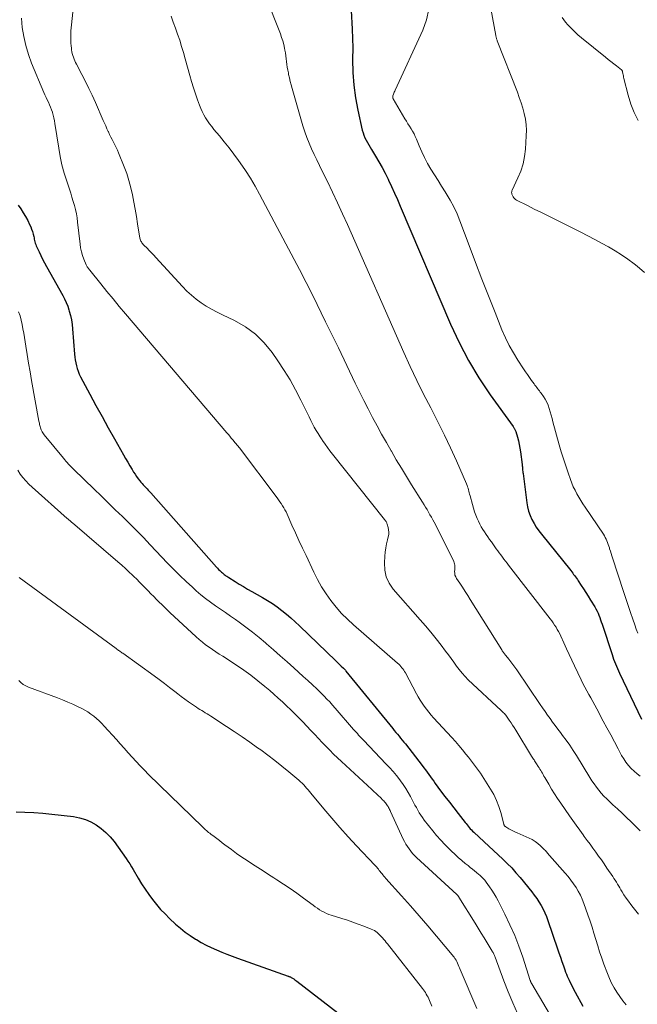
# Model space of a CAD drawing. Units: feet. Extents: x 2015000 to 2020023, y 530000 to 535000.
# Drawn here: x 2016124 to 2016242, y 530915 to 531103 of the extents above; entities that cross this region are included whole.
import ezdxf

# ---------------------------------------------------------------- set-up
doc = ezdxf.new("R2010")
doc.units = ezdxf.units.FT
doc.header["$LTSCALE"] = 100
doc.header["$MEASUREMENT"] = 0
doc.layers.add('CONTOUR INDEX', color=32, linetype='Continuous', lineweight=25)
doc.layers.add('CONTOUR INTERMEDIATE', color=40, linetype='Continuous', lineweight=15)

msp = doc.modelspace()

# ---------------------------------------------------------------- linework, layer by layer
at = {"layer": 'CONTOUR INDEX', "flags": 128}
for points, elevation in [([(2016187.08, 531104.72), (2016187.3, 531101.17), (2016187.38, 531097.61), (2016187.35, 531095.36), (2016187.41, 531092.92), (2016187.58, 531090.49), (2016187.92, 531088.08), (2016188.37, 531085.68), (2016189.21, 531081.9), (2016189.35, 531081.4), (2016189.51, 531080.92), (2016189.71, 531080.44), (2016189.93, 531079.98), (2016190.18, 531079.52), (2016190.44, 531079.07), (2016190.7, 531078.63), (2016190.97, 531078.18), (2016191.74, 531076.94), (2016192.38, 531075.87), (2016193, 531074.79), (2016193.57, 531073.68), (2016194.12, 531072.56), (2016194.22, 531072.36), (2016194.79, 531071.13), (2016195.35, 531069.89), (2016195.9, 531068.65), (2016196.44, 531067.4), (2016206.04, 531044.86), (2016207.67, 531041.36), (2016209.45, 531037.93), (2016211.46, 531034.64), (2016213.61, 531031.42), (2016217.99, 531025.34), (2016218.07, 531025.23), (2016218.14, 531025.12), (2016218.21, 531025.01), (2016218.28, 531024.89), (2016218.34, 531024.78), (2016218.4, 531024.66), (2016218.44, 531024.54), (2016218.49, 531024.41), (2016218.81, 531023.29), (2016219, 531022.6), (2016219.16, 531021.9), (2016219.29, 531021.2), (2016219.4, 531020.49), (2016219.72, 531018.1), (2016219.75, 531017.88), (2016219.77, 531017.67), (2016219.79, 531017.45), (2016219.8, 531017.23), (2016219.81, 531017.02), (2016219.83, 531016.8), (2016219.85, 531016.58), (2016219.88, 531016.37), (2016220.59, 531010.82), (2016220.74, 531010), (2016220.95, 531009.18), (2016221.23, 531008.4), (2016221.57, 531007.62), (2016221.98, 531006.88), (2016222.41, 531006.16), (2016222.89, 531005.46), (2016223.4, 531004.79), (2016228.99, 530997.86), (2016229.18, 530997.62), (2016229.36, 530997.39), (2016229.54, 530997.15), (2016229.73, 530996.91), (2016229.9, 530996.67), (2016230.08, 530996.43), (2016230.25, 530996.19), (2016230.41, 530995.94), (2016231, 530995.05), (2016231.45, 530994.36), (2016231.9, 530993.66), (2016232.34, 530992.96), (2016232.78, 530992.25), (2016233.59, 530990.93), (2016233.81, 530990.54), (2016234.01, 530990.15), (2016234.2, 530989.74), (2016234.37, 530989.33), (2016234.52, 530988.91), (2016234.67, 530988.49), (2016234.82, 530988.07), (2016234.96, 530987.64), (2016236.87, 530981.83), (2016237.18, 530980.94), (2016237.52, 530980.05), (2016237.89, 530979.18), (2016238.28, 530978.32), (2016242.52, 530969.52)], 920), ([(2016123.5, 531067.57), (2016124.01, 531066.87), (2016124.5, 531066.15), (2016124.94, 531065.4), (2016125.35, 531064.64), (2016125.71, 531063.92), (2016125.92, 531063.47), (2016126.1, 531063.01), (2016126.25, 531062.54), (2016126.38, 531062.06), (2016126.49, 531061.61), (2016126.55, 531061.35), (2016126.61, 531061.09), (2016126.67, 531060.83), (2016126.73, 531060.57), (2016126.8, 531060.32), (2016126.88, 531060.06), (2016126.98, 531059.82), (2016127.08, 531059.57), (2016127.51, 531058.66), (2016127.85, 531057.96), (2016128.19, 531057.27), (2016128.55, 531056.59), (2016128.92, 531055.91), (2016132.05, 531050.37), (2016132.39, 531049.7), (2016132.71, 531049.02), (2016132.98, 531048.31), (2016133.22, 531047.6), (2016133.28, 531047.38), (2016133.5, 531046.54), (2016133.68, 531045.69), (2016133.82, 531044.83), (2016133.91, 531043.97), (2016134.3, 531039.16), (2016134.36, 531038.6), (2016134.43, 531038.05), (2016134.53, 531037.49), (2016134.64, 531036.95), (2016134.79, 531036.41), (2016134.96, 531035.88), (2016135.18, 531035.36), (2016135.42, 531034.86), (2016137.2, 531031.54), (2016138.36, 531029.39), (2016139.53, 531027.24), (2016140.72, 531025.11), (2016141.92, 531022.98), (2016143.65, 531019.93), (2016144.04, 531019.24), (2016144.44, 531018.54), (2016144.85, 531017.85), (2016145.26, 531017.16), (2016145.56, 531016.66), (2016145.83, 531016.23), (2016146.11, 531015.81), (2016146.42, 531015.4), (2016146.74, 531015), (2016146.94, 531014.76), (2016147.17, 531014.49), (2016147.4, 531014.23), (2016147.64, 531013.97), (2016147.88, 531013.72), (2016148.12, 531013.46), (2016148.36, 531013.21), (2016148.6, 531012.95), (2016148.84, 531012.69), (2016161.37, 530998.53), (2016161.57, 530998.31), (2016161.78, 530998.09), (2016161.99, 530997.88), (2016162.21, 530997.68), (2016162.33, 530997.56), (2016162.5, 530997.42), (2016162.66, 530997.28), (2016162.83, 530997.14), (2016163.01, 530997.01), (2016163.19, 530996.89), (2016163.37, 530996.77), (2016163.55, 530996.65), (2016163.73, 530996.53), (2016164.94, 530995.78), (2016165.73, 530995.29), (2016166.52, 530994.81), (2016167.32, 530994.34), (2016168.12, 530993.88), (2016170.18, 530992.72), (2016171.14, 530992.15), (2016172.07, 530991.56), (2016172.97, 530990.92), (2016173.86, 530990.25), (2016174.72, 530989.55), (2016175.57, 530988.83), (2016176.39, 530988.09), (2016177.2, 530987.33), (2016184.13, 530980.65), (2016184.4, 530980.39), (2016184.67, 530980.13), (2016184.93, 530979.87), (2016185.2, 530979.62), (2016185.61, 530979.23), (2016185.67, 530979.16), (2016185.74, 530979.1), (2016185.8, 530979.04), (2016185.86, 530978.97), (2016185.92, 530978.91), (2016185.98, 530978.84), (2016186.04, 530978.77), (2016186.09, 530978.7), (2016195.02, 530967.72), (2016195.32, 530967.36), (2016195.62, 530966.99), (2016195.93, 530966.63), (2016196.23, 530966.26), (2016196.53, 530965.9), (2016196.83, 530965.53), (2016197.13, 530965.16), (2016197.43, 530964.79), (2016200.66, 530960.66), (2016200.98, 530960.24), (2016201.3, 530959.82), (2016201.61, 530959.39), (2016201.91, 530958.96), (2016202.21, 530958.52), (2016202.52, 530958.09), (2016202.83, 530957.66), (2016203.14, 530957.24), (2016204.16, 530955.86), (2016204.98, 530954.76), (2016205.82, 530953.67), (2016206.66, 530952.58), (2016207.51, 530951.5), (2016208.83, 530949.83), (2016209.03, 530949.59), (2016209.22, 530949.34), (2016209.42, 530949.1), (2016209.62, 530948.86), (2016209.82, 530948.62), (2016210.03, 530948.39), (2016210.25, 530948.16), (2016210.47, 530947.94), (2016212.44, 530946.11), (2016213.33, 530945.29), (2016214.22, 530944.47), (2016215.11, 530943.65), (2016216, 530942.83), (2016216.88, 530941.99), (2016217.72, 530941.13), (2016218.53, 530940.23), (2016219.32, 530939.31), (2016221.54, 530936.57), (2016222.03, 530935.95), (2016222.49, 530935.31), (2016222.92, 530934.65), (2016223.33, 530933.98), (2016223.71, 530933.28), (2016224.05, 530932.57), (2016224.36, 530931.85), (2016224.63, 530931.11), (2016226.46, 530925.72), (2016226.73, 530924.91), (2016227.01, 530924.1), (2016227.3, 530923.29), (2016227.58, 530922.48), (2016227.86, 530921.67), (2016228.01, 530921.27), (2016228.17, 530920.87), (2016228.34, 530920.47), (2016228.52, 530920.08), (2016228.69, 530919.72), (2016228.97, 530919.15), (2016229.25, 530918.58), (2016229.54, 530918.02), (2016229.83, 530917.46), (2016231.27, 530914.76)], 940), ([(2016123.12, 530951.84), (2016124.83, 530951.79), (2016126.54, 530951.71), (2016128.24, 530951.57), (2016129.94, 530951.4), (2016134.08, 530950.92), (2016135.23, 530950.7), (2016136.35, 530950.39), (2016137.41, 530949.92), (2016138.44, 530949.36), (2016139.39, 530948.67), (2016140.29, 530947.91), (2016141.09, 530947.06), (2016141.83, 530946.15), (2016144.12, 530942.96), (2016144.49, 530942.44), (2016144.84, 530941.9), (2016145.18, 530941.36), (2016145.5, 530940.82), (2016146.46, 530939.16), (2016147.09, 530938.11), (2016147.74, 530937.08), (2016148.44, 530936.08), (2016149.16, 530935.1), (2016149.92, 530934.15), (2016150.72, 530933.23), (2016151.56, 530932.35), (2016152.43, 530931.5), (2016153.58, 530930.43), (2016154.48, 530929.65), (2016155.4, 530928.91), (2016156.36, 530928.22), (2016157.35, 530927.57), (2016157.54, 530927.46), (2016158.47, 530926.91), (2016159.42, 530926.4), (2016160.39, 530925.93), (2016161.37, 530925.49), (2016162.37, 530925.08), (2016163.37, 530924.68), (2016164.38, 530924.3), (2016165.39, 530923.93), (2016175.07, 530920.49), (2016175.14, 530920.47), (2016175.21, 530920.44), (2016175.28, 530920.42), (2016175.35, 530920.39), (2016175.42, 530920.36), (2016175.48, 530920.33), (2016175.55, 530920.3), (2016175.61, 530920.26), (2016175.9, 530920.08), (2016176.11, 530919.95), (2016176.31, 530919.81), (2016176.51, 530919.67), (2016176.71, 530919.53), (2016184.55, 530913.47)], 960)]:
    msp.add_lwpolyline(points, dxfattribs=dict(at, elevation=elevation))
at = {"layer": 'CONTOUR INTERMEDIATE', "flags": 128}
for points, elevation in [([(2016136.06, 531124.46), (2016133.69, 531101.96), (2016133.64, 531101.39), (2016133.6, 531100.82), (2016133.58, 531100.24), (2016133.58, 531099.67), (2016133.58, 531099.54), (2016133.59, 531099.03), (2016133.61, 531098.52), (2016133.65, 531098.01), (2016133.7, 531097.51), (2016133.73, 531097.23), (2016133.78, 531096.86), (2016133.85, 531096.5), (2016133.95, 531096.15), (2016134.06, 531095.8), (2016134.19, 531095.46), (2016134.34, 531095.12), (2016134.49, 531094.79), (2016134.66, 531094.46), (2016135.7, 531092.5), (2016136.37, 531091.19), (2016137.03, 531089.87), (2016137.65, 531088.54), (2016138.26, 531087.19), (2016139.76, 531083.75), (2016139.99, 531083.22), (2016140.23, 531082.69), (2016140.47, 531082.16), (2016140.72, 531081.63), (2016140.74, 531081.58), (2016140.98, 531081.08), (2016141.23, 531080.58), (2016141.48, 531080.08), (2016141.74, 531079.59), (2016142, 531079.09), (2016142.25, 531078.59), (2016142.48, 531078.08), (2016142.69, 531077.57), (2016143.76, 531074.92), (2016144.24, 531073.6), (2016144.68, 531072.27), (2016145.04, 531070.92), (2016145.35, 531069.55), (2016145.61, 531068.17), (2016145.87, 531066.79), (2016146.1, 531065.41), (2016146.33, 531064.02), (2016146.76, 531061.29), (2016146.8, 531061.1), (2016146.86, 531060.91), (2016146.94, 531060.73), (2016147.04, 531060.56), (2016147.16, 531060.4), (2016147.28, 531060.24), (2016147.41, 531060.09), (2016147.54, 531059.94), (2016148.12, 531059.35), (2016148.55, 531058.91), (2016148.98, 531058.47), (2016149.4, 531058.02), (2016149.81, 531057.57), (2016154.9, 531052.04), (2016155.72, 531051.2), (2016156.58, 531050.4), (2016157.5, 531049.67), (2016158.45, 531048.98), (2016159.44, 531048.34), (2016160.44, 531047.73), (2016161.48, 531047.17), (2016162.53, 531046.65), (2016164.81, 531045.57), (2016166.9, 531044.38), (2016168.81, 531043), (2016170.49, 531041.33), (2016172.01, 531039.47), (2016173.1, 531037.88), (2016174.29, 531036.07), (2016175.42, 531034.23), (2016176.47, 531032.34), (2016177.47, 531030.41), (2016178.74, 531027.81), (2016179.06, 531027.17), (2016179.38, 531026.52), (2016179.71, 531025.88), (2016180.05, 531025.25), (2016180.4, 531024.62), (2016180.76, 531024), (2016181.14, 531023.39), (2016181.54, 531022.79), (2016181.63, 531022.66), (2016182.09, 531022), (2016182.56, 531021.36), (2016183.04, 531020.72), (2016183.53, 531020.09), (2016193.44, 531007.63), (2016193.52, 531007.53), (2016193.59, 531007.43), (2016193.67, 531007.32), (2016193.74, 531007.21), (2016193.8, 531007.1), (2016193.86, 531006.99), (2016193.91, 531006.87), (2016193.95, 531006.75), (2016194.15, 531006.11), (2016194.24, 531005.66), (2016194.29, 531005.22), (2016194.25, 531004.77), (2016194.17, 531004.32), (2016194.01, 531003.71), (2016193.83, 531002.95), (2016193.68, 531002.18), (2016193.57, 531001.41), (2016193.5, 531000.63), (2016193.42, 530999.34), (2016193.49, 530997.96), (2016193.77, 530996.66), (2016194.35, 530995.46), (2016195.13, 530994.33), (2016200.27, 530988.5), (2016201.3, 530987.31), (2016202.32, 530986.09), (2016203.3, 530984.86), (2016204.27, 530983.61), (2016205.12, 530982.48), (2016205.64, 530981.78), (2016206.16, 530981.08), (2016206.67, 530980.37), (2016207.17, 530979.66), (2016207.69, 530978.97), (2016208.24, 530978.3), (2016208.83, 530977.66), (2016209.44, 530977.05), (2016215.7, 530971.18), (2016215.86, 530971.03), (2016216.02, 530970.88), (2016216.17, 530970.73), (2016216.33, 530970.57), (2016216.48, 530970.41), (2016216.62, 530970.25), (2016216.76, 530970.07), (2016216.88, 530969.9), (2016217.27, 530969.32), (2016217.59, 530968.85), (2016217.9, 530968.38), (2016218.2, 530967.9), (2016218.5, 530967.42), (2016221.51, 530962.48), (2016221.63, 530962.29), (2016221.75, 530962.1), (2016221.87, 530961.91), (2016221.98, 530961.73), (2016222.1, 530961.54), (2016222.22, 530961.35), (2016222.34, 530961.17), (2016222.46, 530960.98), (2016222.79, 530960.47), (2016222.95, 530960.22), (2016223.11, 530959.96), (2016223.26, 530959.71), (2016223.42, 530959.45), (2016223.57, 530959.19), (2016223.72, 530958.93), (2016223.87, 530958.67), (2016224.02, 530958.41), (2016224.78, 530957.09), (2016225.33, 530956.18), (2016225.89, 530955.28), (2016226.47, 530954.39), (2016227.07, 530953.52), (2016228.75, 530951.1), (2016229.4, 530950.19), (2016230.04, 530949.27), (2016230.7, 530948.37), (2016231.35, 530947.46), (2016231.58, 530947.15), (2016232.13, 530946.4), (2016232.68, 530945.65), (2016233.22, 530944.9), (2016233.77, 530944.15), (2016234.32, 530943.4), (2016234.86, 530942.65), (2016235.39, 530941.89), (2016235.91, 530941.12), (2016237.01, 530939.51), (2016237.24, 530939.15), (2016237.48, 530938.79), (2016237.7, 530938.42), (2016237.92, 530938.05), (2016238.14, 530937.68), (2016238.36, 530937.31), (2016238.58, 530936.94), (2016238.81, 530936.57), (2016239.15, 530936.02), (2016239.56, 530935.39), (2016239.99, 530934.77), (2016240.44, 530934.17), (2016240.91, 530933.57), (2016241.91, 530932.34)], 932), ([(2016168.02, 531114.36), (2016173.57, 531100.28), (2016173.81, 531099.6), (2016174.03, 531098.92), (2016174.21, 531098.22), (2016174.37, 531097.51), (2016174.43, 531097.18), (2016174.53, 531096.63), (2016174.61, 531096.08), (2016174.69, 531095.53), (2016174.76, 531094.98), (2016174.83, 531094.44), (2016174.9, 531093.89), (2016175, 531093.34), (2016175.1, 531092.8), (2016175.15, 531092.53), (2016175.3, 531091.85), (2016175.46, 531091.18), (2016175.63, 531090.51), (2016175.81, 531089.84), (2016177.87, 531082.71), (2016178.22, 531081.59), (2016178.61, 531080.48), (2016179.05, 531079.4), (2016179.53, 531078.32), (2016180.04, 531077.26), (2016180.55, 531076.2), (2016181.06, 531075.14), (2016181.58, 531074.08), (2016182.54, 531072.11), (2016183.53, 531070.07), (2016184.5, 531068.01), (2016185.45, 531065.94), (2016186.38, 531063.87), (2016197.13, 531039.47), (2016198.34, 531036.81), (2016199.6, 531034.16), (2016200.91, 531031.54), (2016202.26, 531028.94), (2016202.47, 531028.53), (2016203.72, 531026.13), (2016204.92, 531023.72), (2016206.07, 531021.27), (2016207.18, 531018.81), (2016209.1, 531014.39), (2016209.21, 531014.12), (2016209.31, 531013.84), (2016209.4, 531013.56), (2016209.48, 531013.28), (2016209.55, 531012.99), (2016209.63, 531012.71), (2016209.7, 531012.42), (2016209.77, 531012.13), (2016210.21, 531010.45), (2016210.41, 531009.77), (2016210.63, 531009.09), (2016210.88, 531008.43), (2016211.16, 531007.78), (2016211.39, 531007.28), (2016211.64, 531006.75), (2016211.91, 531006.24), (2016212.2, 531005.73), (2016212.51, 531005.24), (2016212.84, 531004.76), (2016213.17, 531004.28), (2016213.5, 531003.8), (2016213.84, 531003.32), (2016214.76, 531002.03), (2016215.05, 531001.64), (2016215.34, 531001.24), (2016215.64, 531000.85), (2016215.94, 531000.45), (2016216.24, 531000.06), (2016216.54, 530999.67), (2016216.84, 530999.28), (2016217.14, 530998.89), (2016225.09, 530988.64), (2016225.38, 530988.26), (2016225.66, 530987.87), (2016225.92, 530987.47), (2016226.18, 530987.07), (2016226.43, 530986.65), (2016226.67, 530986.24), (2016226.89, 530985.81), (2016227.09, 530985.38), (2016227.7, 530984.06), (2016228.2, 530982.96), (2016228.71, 530981.86), (2016229.22, 530980.77), (2016229.73, 530979.67), (2016230.97, 530977.01), (2016231.31, 530976.31), (2016231.66, 530975.61), (2016232.04, 530974.92), (2016232.42, 530974.24), (2016232.81, 530973.56), (2016233.2, 530972.88), (2016233.58, 530972.2), (2016233.95, 530971.51), (2016235.21, 530969.16), (2016235.91, 530967.84), (2016236.62, 530966.52), (2016237.32, 530965.19), (2016238.03, 530963.87), (2016238.71, 530962.58), (2016239.1, 530961.92), (2016239.53, 530961.29), (2016240, 530960.69), (2016240.51, 530960.12), (2016241.07, 530959.59), (2016241.64, 530959.09), (2016242.26, 530958.64)], 924), ([(2016213.32, 531107.57), (2016214.69, 531099.96), (2016214.71, 531099.83), (2016214.74, 531099.7), (2016214.77, 531099.56), (2016214.81, 531099.43), (2016214.84, 531099.31), (2016214.88, 531099.18), (2016214.93, 531099.05), (2016214.98, 531098.92), (2016218.8, 531089.13), (2016219.17, 531088.12), (2016219.52, 531087.11), (2016219.83, 531086.08), (2016220.11, 531085.04), (2016220.33, 531084), (2016220.48, 531082.94), (2016220.53, 531081.88), (2016220.51, 531080.81), (2016220.34, 531078.26), (2016220.17, 531076.84), (2016219.89, 531075.45), (2016219.45, 531074.1), (2016218.92, 531072.77), (2016217.82, 531070.46), (2016217.76, 531070.31), (2016217.72, 531070.16), (2016217.71, 531070.01), (2016217.72, 531069.85), (2016217.73, 531069.83), (2016217.76, 531069.68), (2016217.8, 531069.54), (2016217.85, 531069.41), (2016217.92, 531069.28), (2016218.01, 531069.15), (2016218.14, 531068.97), (2016218.29, 531068.81), (2016218.47, 531068.67), (2016218.66, 531068.55), (2016220.77, 531067.49), (2016222.03, 531066.85), (2016223.29, 531066.22), (2016224.56, 531065.58), (2016225.82, 531064.95), (2016230.93, 531062.4), (2016232.26, 531061.73), (2016233.57, 531061.05), (2016234.88, 531060.35), (2016236.18, 531059.64), (2016237.46, 531058.89), (2016238.71, 531058.1), (2016239.92, 531057.25), (2016241.1, 531056.36), (2016241.66, 531055.92), (2016243.06, 531054.74)], 912), ([(2016201.92, 531104.96), (2016201.47, 531102.96), (2016200.77, 531100.99), (2016195.48, 531089.54), (2016195.39, 531089.35), (2016195.31, 531089.15), (2016195.23, 531088.95), (2016195.15, 531088.74), (2016195.04, 531088.45), (2016195.02, 531088.4), (2016195.01, 531088.34), (2016195.01, 531088.27), (2016195.01, 531088.21), (2016195.01, 531088.14), (2016195.01, 531088.11), (2016195.02, 531088.09), (2016195.02, 531088.07), (2016195.03, 531088.04), (2016195.06, 531087.95), (2016195.07, 531087.93), (2016195.08, 531087.91), (2016195.09, 531087.89), (2016195.1, 531087.87), (2016197.33, 531084.08), (2016197.62, 531083.59), (2016197.91, 531083.12), (2016198.21, 531082.64), (2016198.52, 531082.17), (2016198.81, 531081.69), (2016199.08, 531081.21), (2016199.33, 531080.7), (2016199.55, 531080.19), (2016200.06, 531078.92), (2016200.56, 531077.77), (2016201.09, 531076.65), (2016201.67, 531075.55), (2016202.3, 531074.48), (2016202.32, 531074.43), (2016202.99, 531073.35), (2016203.67, 531072.27), (2016204.35, 531071.2), (2016205.04, 531070.13), (2016205.24, 531069.8), (2016206, 531068.55), (2016206.69, 531067.27), (2016207.3, 531065.95), (2016207.85, 531064.6), (2016209.62, 531059.86), (2016210.82, 531056.66), (2016212.04, 531053.46), (2016213.29, 531050.28), (2016214.55, 531047.1), (2016215.86, 531043.81), (2016216.52, 531042.3), (2016217.24, 531040.82), (2016218.05, 531039.39), (2016218.92, 531037.99), (2016219.99, 531036.37), (2016220.37, 531035.81), (2016220.75, 531035.25), (2016221.14, 531034.69), (2016221.53, 531034.14), (2016222, 531033.49), (2016222.16, 531033.26), (2016222.32, 531033.04), (2016222.49, 531032.82), (2016222.66, 531032.6), (2016222.83, 531032.38), (2016223, 531032.16), (2016223.16, 531031.93), (2016223.33, 531031.71), (2016223.77, 531031.11), (2016224.12, 531030.56), (2016224.43, 531030), (2016224.68, 531029.41), (2016224.89, 531028.8), (2016225.07, 531028.15), (2016225.25, 531027.52), (2016225.42, 531026.89), (2016225.6, 531026.25), (2016226.8, 531021.87), (2016227.18, 531020.52), (2016227.59, 531019.17), (2016228.03, 531017.83), (2016228.48, 531016.5), (2016228.92, 531015.27), (2016229.19, 531014.56), (2016229.48, 531013.87), (2016229.81, 531013.19), (2016230.16, 531012.53), (2016230.54, 531011.87), (2016230.92, 531011.22), (2016231.33, 531010.59), (2016231.74, 531009.96), (2016235.22, 531004.81), (2016235.41, 531004.51), (2016235.59, 531004.2), (2016235.74, 531003.88), (2016235.89, 531003.55), (2016236.02, 531003.21), (2016236.14, 531002.87), (2016236.25, 531002.53), (2016236.36, 531002.19), (2016236.42, 531002.01), (2016236.55, 531001.58), (2016236.69, 531001.15), (2016236.83, 531000.71), (2016236.97, 531000.28), (2016239.06, 530993.9), (2016239.5, 530992.57), (2016239.94, 530991.23), (2016240.39, 530989.9), (2016240.85, 530988.57), (2016241.21, 530987.51), (2016241.49, 530986.71), (2016241.78, 530985.92)], 916), ([(2016124.14, 531103.25), (2016124.3, 531101.49), (2016124.58, 531099.75), (2016124.96, 531098.03), (2016125.48, 531096.35), (2016126.09, 531094.7), (2016128.42, 531089.1), (2016128.62, 531088.62), (2016128.84, 531088.15), (2016129.06, 531087.68), (2016129.29, 531087.21), (2016129.51, 531086.75), (2016129.72, 531086.27), (2016129.9, 531085.79), (2016130.06, 531085.3), (2016130.07, 531085.26), (2016130.22, 531084.74), (2016130.35, 531084.22), (2016130.46, 531083.7), (2016130.55, 531083.17), (2016131.26, 531078.44), (2016131.55, 531076.85), (2016131.89, 531075.27), (2016132.31, 531073.71), (2016132.79, 531072.17), (2016133.3, 531070.64), (2016133.56, 531069.87), (2016133.8, 531069.09), (2016134.03, 531068.31), (2016134.26, 531067.53), (2016134.45, 531066.74), (2016134.63, 531065.95), (2016134.76, 531065.15), (2016134.87, 531064.34), (2016135.33, 531060.13), (2016135.44, 531059.41), (2016135.59, 531058.69), (2016135.8, 531057.99), (2016136.05, 531057.3), (2016136.49, 531056.23), (2016136.56, 531056.09), (2016136.63, 531055.95), (2016136.71, 531055.82), (2016136.8, 531055.69), (2016136.89, 531055.57), (2016136.99, 531055.44), (2016137.08, 531055.32), (2016137.18, 531055.19), (2016139.3, 531052.55), (2016140.46, 531051.11), (2016141.63, 531049.68), (2016142.81, 531048.26), (2016144, 531046.85), (2016163.38, 531024.13), (2016163.66, 531023.8), (2016163.93, 531023.48), (2016164.21, 531023.16), (2016164.48, 531022.83), (2016164.78, 531022.48), (2016164.91, 531022.33), (2016165.03, 531022.18), (2016165.16, 531022.03), (2016165.28, 531021.88), (2016165.4, 531021.73), (2016165.52, 531021.58), (2016165.64, 531021.43), (2016165.76, 531021.27), (2016172.96, 531011.75), (2016173.23, 531011.39), (2016173.49, 531011.01), (2016173.74, 531010.64), (2016173.99, 531010.25), (2016174.22, 531009.86), (2016174.44, 531009.46), (2016174.65, 531009.06), (2016174.84, 531008.65), (2016175.79, 531006.55), (2016176.45, 531005.09), (2016177.12, 531003.63), (2016177.79, 531002.17), (2016178.47, 531000.72), (2016179.95, 530997.59), (2016180.67, 530996.17), (2016181.44, 530994.78), (2016182.3, 530993.44), (2016183.21, 530992.14), (2016184.21, 530990.9), (2016185.25, 530989.7), (2016186.37, 530988.57), (2016187.53, 530987.49), (2016195.93, 530980.21), (2016196.15, 530980.01), (2016196.36, 530979.79), (2016196.57, 530979.57), (2016196.76, 530979.34), (2016196.95, 530979.1), (2016197.12, 530978.85), (2016197.28, 530978.6), (2016197.43, 530978.33), (2016199.56, 530974.38), (2016199.9, 530973.77), (2016200.26, 530973.16), (2016200.65, 530972.56), (2016201.04, 530971.98), (2016201.46, 530971.41), (2016201.89, 530970.85), (2016202.35, 530970.31), (2016202.82, 530969.78), (2016206.28, 530966.01), (2016206.97, 530965.25), (2016207.65, 530964.47), (2016208.31, 530963.67), (2016208.95, 530962.87), (2016209.45, 530962.24), (2016209.84, 530961.74), (2016210.22, 530961.24), (2016210.61, 530960.74), (2016210.99, 530960.24), (2016211.37, 530959.74), (2016211.74, 530959.22), (2016212.09, 530958.7), (2016212.43, 530958.17), (2016213.68, 530956.19), (2016214.29, 530955.12), (2016214.82, 530954.02), (2016215.26, 530952.88), (2016215.62, 530951.71), (2016216.21, 530949.49), (2016216.23, 530949.41), (2016216.26, 530949.33), (2016216.3, 530949.26), (2016216.35, 530949.19), (2016216.4, 530949.12), (2016216.45, 530949.06), (2016216.52, 530949.01), (2016216.58, 530948.96), (2016217.19, 530948.62), (2016217.57, 530948.41), (2016217.95, 530948.21), (2016218.34, 530948.02), (2016218.74, 530947.85), (2016221.05, 530946.84), (2016221.64, 530946.54), (2016222.2, 530946.21), (2016222.72, 530945.81), (2016223.21, 530945.37), (2016223.86, 530944.72), (2016224.01, 530944.57), (2016224.15, 530944.43), (2016224.28, 530944.27), (2016224.42, 530944.12), (2016224.55, 530943.96), (2016224.68, 530943.8), (2016224.82, 530943.65), (2016224.95, 530943.5), (2016227.95, 530940.13), (2016228.5, 530939.48), (2016229.03, 530938.81), (2016229.52, 530938.12), (2016230, 530937.41), (2016230.43, 530936.68), (2016230.83, 530935.93), (2016231.18, 530935.16), (2016231.49, 530934.36), (2016232.27, 530932.18), (2016232.67, 530931.01), (2016233.06, 530929.84), (2016233.43, 530928.66), (2016233.78, 530927.47), (2016234.14, 530926.29), (2016234.51, 530925.11), (2016234.91, 530923.94), (2016235.32, 530922.77), (2016235.98, 530920.97), (2016236.36, 530920.04), (2016236.77, 530919.14), (2016237.25, 530918.26), (2016237.76, 530917.41), (2016238.33, 530916.58), (2016238.94, 530915.79), (2016239.59, 530915.04)], 936), ([(2016152.73, 531103.65), (2016153.14, 531102.5), (2016153.56, 531101.35), (2016153.96, 531100.19), (2016154.36, 531099.03), (2016154.73, 531097.87), (2016155.09, 531096.69), (2016155.42, 531095.52), (2016156.3, 531092.32), (2016156.63, 531091.16), (2016156.99, 531089.99), (2016157.36, 531088.84), (2016157.76, 531087.69), (2016158.12, 531086.69), (2016158.37, 531086.05), (2016158.64, 531085.43), (2016158.96, 531084.83), (2016159.3, 531084.24), (2016159.68, 531083.67), (2016160.06, 531083.11), (2016160.48, 531082.57), (2016160.9, 531082.04), (2016161.93, 531080.81), (2016162.87, 531079.66), (2016163.79, 531078.5), (2016164.68, 531077.31), (2016165.56, 531076.12), (2016165.89, 531075.66), (2016166.89, 531074.2), (2016167.84, 531072.72), (2016168.74, 531071.21), (2016169.6, 531069.67), (2016174.63, 531060.2), (2016177.2, 531055.28), (2016179.74, 531050.33), (2016182.21, 531045.35), (2016184.64, 531040.35), (2016187.86, 531033.61), (2016188.66, 531031.97), (2016189.47, 531030.33), (2016190.31, 531028.71), (2016191.15, 531027.09), (2016192.02, 531025.49), (2016192.9, 531023.89), (2016193.8, 531022.3), (2016194.7, 531020.71), (2016194.75, 531020.64), (2016195.7, 531019.02), (2016196.66, 531017.42), (2016197.63, 531015.82), (2016198.62, 531014.23), (2016200.71, 531010.9), (2016201, 531010.43), (2016201.29, 531009.96), (2016201.57, 531009.49), (2016201.85, 531009.01), (2016202.12, 531008.53), (2016202.39, 531008.05), (2016202.65, 531007.57), (2016202.9, 531007.08), (2016206.6, 530999.79), (2016206.69, 530999.58), (2016206.77, 530999.36), (2016206.81, 530999.14), (2016206.85, 530998.92), (2016206.86, 530998.69), (2016206.87, 530998.46), (2016206.86, 530998.23), (2016206.85, 530998), (2016206.83, 530997.72), (2016206.85, 530997.36), (2016206.9, 530997.01), (2016207.03, 530996.68), (2016207.2, 530996.36), (2016207.81, 530995.44), (2016208.32, 530994.67), (2016208.82, 530993.9), (2016209.32, 530993.12), (2016209.81, 530992.35), (2016215.83, 530982.72), (2016215.92, 530982.58), (2016216.01, 530982.45), (2016216.1, 530982.31), (2016216.2, 530982.18), (2016216.29, 530982.05), (2016216.39, 530981.93), (2016216.49, 530981.8), (2016216.59, 530981.67), (2016217.18, 530980.96), (2016217.57, 530980.47), (2016217.95, 530979.97), (2016218.32, 530979.46), (2016218.68, 530978.95), (2016223.14, 530972.34), (2016223.61, 530971.65), (2016224.08, 530970.97), (2016224.56, 530970.3), (2016225.05, 530969.63), (2016225.54, 530968.96), (2016226.03, 530968.29), (2016226.53, 530967.63), (2016227.03, 530966.97), (2016227.44, 530966.43), (2016228.13, 530965.48), (2016228.81, 530964.53), (2016229.45, 530963.55), (2016230.08, 530962.56), (2016232.62, 530958.39), (2016233.02, 530957.76), (2016233.44, 530957.15), (2016233.88, 530956.55), (2016234.34, 530955.96), (2016234.83, 530955.39), (2016235.33, 530954.84), (2016235.85, 530954.31), (2016236.39, 530953.79), (2016237.04, 530953.2), (2016237.91, 530952.39), (2016238.78, 530951.58), (2016239.64, 530950.77), (2016240.5, 530949.95), (2016242.27, 530948.24)], 928), ([(2016227.36, 531103.36), (2016227.65, 531102.93), (2016227.98, 531102.51), (2016228.46, 531101.98), (2016229.07, 531101.33), (2016229.7, 531100.7), (2016230.36, 531100.1), (2016231.04, 531099.53), (2016235.64, 531095.81), (2016236.15, 531095.39), (2016236.67, 531094.98), (2016237.19, 531094.57), (2016237.71, 531094.15), (2016238.66, 531093.4), (2016238.7, 531093.37), (2016238.74, 531093.33), (2016238.78, 531093.28), (2016238.81, 531093.24), (2016238.83, 531093.19), (2016238.85, 531093.14), (2016238.87, 531093.09), (2016238.88, 531093.03), (2016238.95, 531092.69), (2016238.99, 531092.46), (2016239.04, 531092.23), (2016239.09, 531092.01), (2016239.14, 531091.78), (2016239.94, 531088.55), (2016240.46, 531086.88), (2016241.08, 531085.25), (2016241.88, 531083.71)], 908), ([(2016123.62, 531047.23), (2016123.88, 531046.44), (2016124.09, 531045.63), (2016124.27, 531044.81), (2016124.43, 531043.99), (2016124.58, 531043.16), (2016124.72, 531042.34), (2016124.99, 531040.7), (2016125.26, 531039.06), (2016125.53, 531037.42), (2016125.82, 531035.78), (2016126.1, 531034.14), (2016127.5, 531026.38), (2016127.53, 531026.17), (2016127.57, 531025.96), (2016127.61, 531025.75), (2016127.65, 531025.54), (2016127.7, 531025.33), (2016127.76, 531025.13), (2016127.84, 531024.93), (2016127.93, 531024.74), (2016128.01, 531024.57), (2016128.12, 531024.36), (2016128.24, 531024.16), (2016128.38, 531023.96), (2016128.52, 531023.78), (2016132.18, 531019.3), (2016132.41, 531019.02), (2016132.65, 531018.74), (2016132.89, 531018.47), (2016133.14, 531018.2), (2016133.39, 531017.94), (2016133.65, 531017.68), (2016133.9, 531017.42), (2016134.17, 531017.16), (2016138.01, 531013.42), (2016139.36, 531012.11), (2016140.72, 531010.79), (2016142.07, 531009.48), (2016143.42, 531008.16), (2016144.77, 531006.84), (2016146.1, 531005.51), (2016147.42, 531004.16), (2016148.72, 531002.8), (2016152.06, 530999.29), (2016153.21, 530998.1), (2016154.38, 530996.93), (2016155.58, 530995.79), (2016156.79, 530994.67), (2016157.52, 530994.01), (2016158.4, 530993.25), (2016159.3, 530992.52), (2016160.23, 530991.82), (2016161.18, 530991.15), (2016162.15, 530990.5), (2016163.11, 530989.84), (2016164.07, 530989.18), (2016165.02, 530988.51), (2016165.72, 530988.01), (2016167.01, 530987.06), (2016168.28, 530986.1), (2016169.52, 530985.1), (2016170.74, 530984.07), (2016170.94, 530983.89), (2016172.25, 530982.76), (2016173.55, 530981.62), (2016174.84, 530980.47), (2016176.13, 530979.32), (2016177.95, 530977.68), (2016178.82, 530976.89), (2016179.68, 530976.09), (2016180.52, 530975.28), (2016181.36, 530974.47), (2016181.91, 530973.92), (2016182.47, 530973.36), (2016183.01, 530972.8), (2016183.54, 530972.22), (2016184.05, 530971.63), (2016187.56, 530967.56), (2016187.8, 530967.29), (2016188.03, 530967.02), (2016188.27, 530966.76), (2016188.5, 530966.49), (2016188.74, 530966.23), (2016188.98, 530965.97), (2016189.22, 530965.71), (2016189.47, 530965.45), (2016193.73, 530961.01), (2016194.42, 530960.27), (2016195.09, 530959.52), (2016195.73, 530958.74), (2016196.36, 530957.95), (2016196.5, 530957.77), (2016197.02, 530957.04), (2016197.53, 530956.3), (2016197.99, 530955.53), (2016198.43, 530954.74), (2016198.74, 530954.14), (2016199, 530953.64), (2016199.26, 530953.14), (2016199.53, 530952.65), (2016199.79, 530952.15), (2016200.07, 530951.66), (2016200.37, 530951.19), (2016200.69, 530950.73), (2016201.02, 530950.28), (2016202.66, 530948.21), (2016203.4, 530947.31), (2016204.17, 530946.43), (2016204.98, 530945.58), (2016205.81, 530944.75), (2016206.24, 530944.34), (2016206.88, 530943.74), (2016207.52, 530943.15), (2016208.19, 530942.58), (2016208.85, 530942.01), (2016209.39, 530941.57), (2016209.8, 530941.23), (2016210.21, 530940.9), (2016210.62, 530940.57), (2016211.03, 530940.24), (2016211.44, 530939.9), (2016211.64, 530939.73), (2016211.84, 530939.56), (2016212.03, 530939.39), (2016212.22, 530939.21), (2016212.39, 530939.02), (2016212.57, 530938.83), (2016212.73, 530938.63), (2016212.88, 530938.42), (2016213.5, 530937.55), (2016213.94, 530936.89), (2016214.36, 530936.22), (2016214.75, 530935.53), (2016215.13, 530934.83), (2016216.43, 530932.29), (2016217.39, 530930.3), (2016218.29, 530928.27), (2016219.09, 530926.21), (2016219.82, 530924.12), (2016221.27, 530919.66), (2016221.29, 530919.6), (2016221.31, 530919.54), (2016221.33, 530919.48), (2016221.35, 530919.43), (2016221.37, 530919.36), (2016221.39, 530919.31), (2016221.41, 530919.26), (2016221.44, 530919.21), (2016221.46, 530919.17), (2016221.49, 530919.12), (2016221.51, 530919.07), (2016221.54, 530919.03), (2016226.42, 530910.79)], 944), ([(2016123.44, 531017), (2016123.91, 531016.29), (2016124.43, 531015.61), (2016124.98, 531014.96), (2016125.58, 531014.35), (2016126.2, 531013.76), (2016132.89, 531007.83), (2016133.02, 531007.72), (2016133.15, 531007.61), (2016133.28, 531007.5), (2016133.4, 531007.39), (2016133.53, 531007.28), (2016133.66, 531007.17), (2016133.79, 531007.06), (2016133.92, 531006.95), (2016142.58, 530999.54), (2016143.29, 530998.92), (2016143.99, 530998.28), (2016144.68, 530997.64), (2016145.36, 530996.98), (2016145.61, 530996.74), (2016146.16, 530996.2), (2016146.7, 530995.65), (2016147.24, 530995.1), (2016147.78, 530994.55), (2016148.32, 530994), (2016148.86, 530993.45), (2016149.4, 530992.91), (2016149.95, 530992.36), (2016150.32, 530991.99), (2016151.05, 530991.26), (2016151.79, 530990.54), (2016152.53, 530989.83), (2016153.28, 530989.12), (2016157.48, 530985.21), (2016158.07, 530984.69), (2016158.68, 530984.18), (2016159.3, 530983.71), (2016159.95, 530983.25), (2016160.6, 530982.81), (2016161.26, 530982.38), (2016161.92, 530981.94), (2016162.58, 530981.51), (2016165.18, 530979.83), (2016166.58, 530978.88), (2016167.96, 530977.89), (2016169.3, 530976.85), (2016170.61, 530975.78), (2016171.53, 530974.99), (2016172.35, 530974.28), (2016173.17, 530973.55), (2016173.98, 530972.81), (2016174.77, 530972.07), (2016175.56, 530971.31), (2016176.34, 530970.55), (2016177.1, 530969.77), (2016177.86, 530968.98), (2016179.4, 530967.35), (2016180.12, 530966.6), (2016180.83, 530965.84), (2016181.55, 530965.09), (2016182.27, 530964.34), (2016182.99, 530963.6), (2016183.73, 530962.87), (2016184.47, 530962.15), (2016185.23, 530961.44), (2016191, 530956.12), (2016191.42, 530955.73), (2016191.83, 530955.34), (2016192.25, 530954.95), (2016192.66, 530954.55), (2016193.14, 530954.08), (2016193.3, 530953.92), (2016193.46, 530953.74), (2016193.61, 530953.57), (2016193.76, 530953.39), (2016193.79, 530953.35), (2016193.91, 530953.18), (2016194.03, 530953.01), (2016194.14, 530952.83), (2016194.24, 530952.65), (2016194.33, 530952.46), (2016194.42, 530952.28), (2016194.51, 530952.09), (2016194.6, 530951.9), (2016197.03, 530946.65), (2016197.27, 530946.16), (2016197.53, 530945.68), (2016197.82, 530945.22), (2016198.13, 530944.77), (2016198.47, 530944.33), (2016198.82, 530943.91), (2016199.19, 530943.52), (2016199.58, 530943.14), (2016207.27, 530936.04), (2016207.32, 530935.99), (2016207.37, 530935.94), (2016207.43, 530935.88), (2016207.48, 530935.83), (2016207.52, 530935.77), (2016207.57, 530935.71), (2016207.61, 530935.65), (2016207.66, 530935.58), (2016210.78, 530930.57), (2016211.35, 530929.64), (2016211.92, 530928.72), (2016212.49, 530927.79), (2016213.05, 530926.86), (2016214.01, 530925.27), (2016214.09, 530925.13), (2016214.16, 530924.99), (2016214.23, 530924.85), (2016214.3, 530924.7), (2016214.36, 530924.56), (2016214.43, 530924.41), (2016214.49, 530924.26), (2016214.54, 530924.11), (2016216.24, 530919.61), (2016217.06, 530917.51), (2016217.91, 530915.42), (2016218.81, 530913.36)], 948), ([(2016123.73, 530996.54), (2016142.22, 530982.98), (2016142.38, 530982.87), (2016142.53, 530982.75), (2016142.69, 530982.64), (2016142.85, 530982.53), (2016143.01, 530982.42), (2016143.17, 530982.31), (2016143.33, 530982.19), (2016143.49, 530982.08), (2016149.47, 530977.78), (2016150.47, 530977.06), (2016151.45, 530976.32), (2016152.43, 530975.57), (2016153.4, 530974.81), (2016153.97, 530974.36), (2016154.65, 530973.83), (2016155.35, 530973.31), (2016156.05, 530972.81), (2016156.77, 530972.32), (2016157.54, 530971.8), (2016157.88, 530971.58), (2016158.22, 530971.36), (2016158.56, 530971.15), (2016158.91, 530970.95), (2016159.25, 530970.74), (2016159.59, 530970.53), (2016159.93, 530970.32), (2016160.27, 530970.1), (2016163.27, 530968.14), (2016164.77, 530967.15), (2016166.26, 530966.14), (2016167.74, 530965.12), (2016169.21, 530964.08), (2016169.82, 530963.64), (2016171.18, 530962.64), (2016172.53, 530961.62), (2016173.85, 530960.57), (2016175.16, 530959.5), (2016177.1, 530957.87), (2016177.42, 530957.59), (2016177.73, 530957.3), (2016178.02, 530957), (2016178.31, 530956.69), (2016178.59, 530956.38), (2016178.87, 530956.05), (2016179.14, 530955.73), (2016179.41, 530955.41), (2016181.88, 530952.43), (2016183.4, 530950.62), (2016184.94, 530948.84), (2016186.51, 530947.09), (2016188.11, 530945.36), (2016191.62, 530941.64), (2016191.79, 530941.45), (2016191.96, 530941.26), (2016192.13, 530941.07), (2016192.29, 530940.87), (2016192.45, 530940.67), (2016192.61, 530940.47), (2016192.77, 530940.27), (2016192.93, 530940.07), (2016192.97, 530940.02), (2016193.15, 530939.79), (2016193.34, 530939.57), (2016193.53, 530939.35), (2016193.72, 530939.14), (2016196.7, 530935.79), (2016198.38, 530933.89), (2016200.05, 530931.98), (2016201.7, 530930.06), (2016203.34, 530928.13), (2016206.65, 530924.2), (2016206.73, 530924.09), (2016206.82, 530923.98), (2016206.9, 530923.87), (2016206.98, 530923.75), (2016207.05, 530923.63), (2016207.12, 530923.51), (2016207.18, 530923.39), (2016207.25, 530923.27), (2016207.4, 530922.94), (2016207.53, 530922.65), (2016207.66, 530922.36), (2016207.79, 530922.07), (2016207.91, 530921.78), (2016211.1, 530914.3)], 952), ([(2016123.63, 530976.9), (2016124.05, 530976.51), (2016124.5, 530976.16), (2016125, 530975.87), (2016125.53, 530975.63), (2016131.01, 530973.59), (2016132.02, 530973.2), (2016133.01, 530972.79), (2016133.99, 530972.35), (2016134.96, 530971.89), (2016135.66, 530971.56), (2016136.26, 530971.23), (2016136.85, 530970.89), (2016137.42, 530970.5), (2016137.97, 530970.09), (2016138.5, 530969.65), (2016139.01, 530969.19), (2016139.5, 530968.7), (2016139.97, 530968.2), (2016142.27, 530965.65), (2016143.02, 530964.8), (2016143.78, 530963.96), (2016144.54, 530963.11), (2016145.29, 530962.26), (2016146.05, 530961.42), (2016146.83, 530960.59), (2016147.62, 530959.78), (2016148.42, 530958.98), (2016158.7, 530948.96), (2016158.89, 530948.77), (2016159.08, 530948.6), (2016159.28, 530948.42), (2016159.48, 530948.25), (2016159.68, 530948.08), (2016159.88, 530947.92), (2016160.09, 530947.75), (2016160.3, 530947.59), (2016160.91, 530947.12), (2016161.43, 530946.73), (2016161.94, 530946.34), (2016162.46, 530945.95), (2016162.98, 530945.57), (2016164.25, 530944.63), (2016165.23, 530943.92), (2016166.22, 530943.22), (2016167.22, 530942.54), (2016168.23, 530941.87), (2016169.25, 530941.21), (2016170.27, 530940.56), (2016171.29, 530939.9), (2016172.31, 530939.25), (2016172.88, 530938.89), (2016174.17, 530938.04), (2016175.46, 530937.18), (2016176.73, 530936.29), (2016177.98, 530935.38), (2016179.84, 530934), (2016180.24, 530933.71), (2016180.65, 530933.43), (2016181.06, 530933.17), (2016181.48, 530932.91), (2016181.91, 530932.68), (2016182.35, 530932.47), (2016182.8, 530932.28), (2016183.27, 530932.12), (2016185.33, 530931.48), (2016186.37, 530931.14), (2016187.42, 530930.78), (2016188.45, 530930.41), (2016189.48, 530930.02), (2016190.89, 530929.48), (2016191.2, 530929.34), (2016191.51, 530929.18), (2016191.79, 530928.99), (2016192.07, 530928.79), (2016192.33, 530928.57), (2016192.58, 530928.33), (2016192.82, 530928.08), (2016193.05, 530927.83), (2016193.08, 530927.79), (2016193.32, 530927.5), (2016193.55, 530927.22), (2016193.79, 530926.93), (2016194.02, 530926.64), (2016200.68, 530918.16), (2016200.88, 530917.89), (2016201.08, 530917.62), (2016201.26, 530917.34), (2016201.43, 530917.05), (2016201.6, 530916.75), (2016201.75, 530916.45), (2016201.89, 530916.14), (2016202.03, 530915.83), (2016202.47, 530914.76)], 956)]:
    msp.add_lwpolyline(points, dxfattribs=dict(at, elevation=elevation))

doc.saveas('drawing.dxf')
